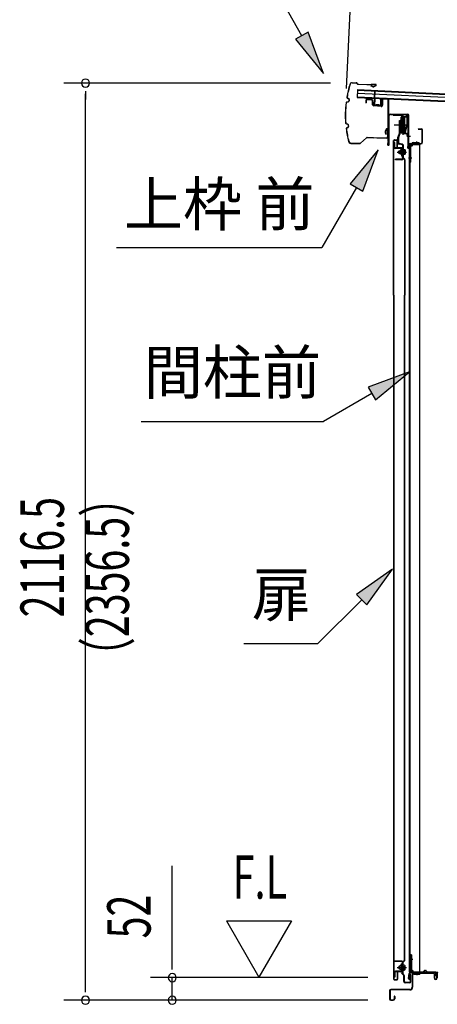
# Model space of a CAD drawing. Extents: x 543 to 20478, y 184 to 14052.
# Drawn here: x 8688 to 9652, y 6557 to 8829 of the extents above; entities that cross this region are included whole.
import ezdxf
from ezdxf.enums import TextEntityAlignment as Align

# ---------------------------------------------------------------- set-up
doc = ezdxf.new("R2010")
doc.units = 0
doc.header["$LTSCALE"] = 50
doc.header["$MEASUREMENT"] = 0
doc.linetypes.add('1PL-M', pattern=[15, 12, -1, 1, -1])
for name, color, linetype in [('HIKIDASHI', 6, 'CONTINUOUS'), ('SUNPOU', 4, 'CONTINUOUS'), ('ボルト', 1, 'CONTINUOUS'), ('上レール', 3, 'CONTINUOUS'), ('上枠前', 2, 'CONTINUOUS'), ('下レール', 2, 'CONTINUOUS'), ('下枠前', 3, 'CONTINUOUS'), ('屋根U1', 7, 'CONTINUOUS'), ('屋根桟', 5, 'CONTINUOUS'), ('床押さえ', 1, 'CONTINUOUS'), ('扉後', 3, 'CONTINUOUS'), ('扉戸車プレート', 6, 'CONTINUOUS'), ('扉戸車補強', 2, 'CONTINUOUS'), ('扉支持材', 4, 'CONTINUOUS'), ('間柱', 3, 'CONTINUOUS'), ('間柱取付金具', 3, 'CONTINUOUS'), ('鼻隠し前', 1, 'CONTINUOUS')]:
    doc.layers.add(name, color=color, linetype=linetype)
doc.styles.add('00', font='ROMANS', dxfattribs={"width": 0.666667, "bigfont": 'BIGFONT'})
doc.styles.add('01', font='ROMANS', dxfattribs={"height": 3, "bigfont": 'BIGFONT'})

msp = doc.modelspace()

# ---------------------------------------------------------------- linework, layer by layer
at = {"layer": 'HIKIDASHI'}
for p, q in [((9339.3, 8791.7), (9287.7, 8882.5)), ((9353.8, 8799.9), (9324.9, 8783.4)), ((9388.8, 8704.7), (9353.8, 8799.9)), ((9324.9, 8783.4), (9388.8, 8704.7)), ((9515.2, 8528), (9450.7, 8449.7)), ((9479.6, 8433), (9515.2, 8528)), ((9465.2, 8441.4), (9385.3, 8303)), ((9450.7, 8449.7), (9479.6, 8433)), ((8911.9, 8303), (9385.3, 8303)), ((9587.4, 8016.3), (9492.5, 7980.7)), ((9509.1, 7951.8), (9587.4, 8016.3)), ((9492.5, 7980.7), (9509.1, 7951.8)), ((9500.8, 7966.3), (9389, 7901.7)), ((8969, 7901.7), (9389, 7901.7)), ((9547.9, 7560.8), (9465.4, 7501.9)), ((9489, 7478.3), (9547.9, 7560.8)), ((9465.4, 7501.9), (9489, 7478.3)), ((9477.2, 7490.1), (9376.3, 7389.2)), ((9205.3, 7389.2), (9376.3, 7389.2))]:
    msp.add_line(p, q, dxfattribs=at)
for points in [[(9324.9, 8783.4), (9353.8, 8799.9), (9388.8, 8704.7)], [(9479.6, 8433), (9450.7, 8449.7), (9515.2, 8528)], [(9509.1, 7951.8), (9492.5, 7980.7), (9587.4, 8016.3)], [(9489, 7478.3), (9465.4, 7501.9), (9547.9, 7560.8)]]:
    msp.add_solid(points, dxfattribs=at)
at = {"layer": 'SUNPOU'}
for p, q in [((9442.1, 8669.9), (9467, 9188.7)), ((9405, 8682.3), (8790.3, 8682.3)), ((8840.3, 8663.5), (8840.3, 8644.8)), ((8840.3, 6590.9), (8840.3, 8657.3)), ((9040.3, 6643.1), (9040.3, 6876)), ((9165.3, 6749), (9315.3, 6749)), ((9165.3, 6749), (9240.3, 6619.1)), ((9315.3, 6749), (9240.3, 6619.1)), ((9040.3, 6636.8), (9040.3, 6655.6)), ((9491.3, 6618.1), (8990.3, 6618.1)), ((9040.3, 6565.9), (9040.3, 6618.1)), ((8840.3, 6584.6), (8840.3, 6603.4)), ((9491.3, 6565.9), (8790.3, 6565.9)), ((9491.3, 6565.9), (8990.3, 6565.9))]:
    msp.add_line(p, q, dxfattribs=at)
for centre, start, end in [((8840.3, 8682.3), 90, 270), ((8840.3, 8682.3), 270, 90), ((9040.3, 6618.1), 90, 270), ((9040.3, 6618.1), 270, 90), ((8840.3, 6565.9), 90, 270), ((8840.3, 6565.9), 270, 90), ((9040.3, 6565.9), 90, 270), ((9040.3, 6565.9), 270, 90)]:
    msp.add_arc(centre, 9.38, start, end, dxfattribs=at)
at = {"layer": 'ボルト', "color": 6, "linetype": '1PL-M'}
for p, q in [((9558.8, 8523.2), (9580.2, 8523.2)), ((9558.8, 6641.2), (9580.2, 6641.2))]:
    msp.add_line(p, q, dxfattribs=at)
at = {"layer": 'ボルト'}
for p, q in [((9562.9, 8525.6), (9563.5, 8526.2)), ((9562.9, 8520.8), (9562.9, 8525.6)), ((9563.5, 8520.2), (9562.9, 8520.8)), ((9563.5, 8520.2), (9563.5, 8526.2)), ((9563.5, 8526.2), (9566.3, 8526.2)), ((9573.4, 8526.1), (9575.8, 8526.1)), ((9573.5, 8529.4), (9573.5, 8516.9)), ((9573.5, 8528.9), (9575.8, 8528.9)), ((9575.8, 8528.9), (9576.7, 8528.9)), ((9575.8, 8526.1), (9576.7, 8526.1)), ((9577.5, 8527.5), (9577.5, 8518.9)), ((9566.3, 8520.2), (9563.5, 8520.2)), ((9573.4, 8520.3), (9575.8, 8520.3)), ((9575.8, 8517.4), (9573.5, 8517.4)), ((9575.8, 8520.3), (9576.7, 8520.3)), ((9576.7, 8517.4), (9575.8, 8517.4)), ((9563.5, 6644.2), (9562.9, 6643.6)), ((9562.9, 6643.6), (9562.9, 6638.8)), ((9562.9, 6638.8), (9563.5, 6638.2)), ((9563.5, 6644.2), (9563.5, 6638.2)), ((9566.3, 6644.2), (9563.5, 6644.2)), ((9563.5, 6638.2), (9566.3, 6638.2)), ((9573, 6644.1), (9575.4, 6644.1)), ((9573, 6638.3), (9575.4, 6638.3)), ((9575.4, 6646.9), (9573.1, 6646.9)), ((9573.1, 6635.4), (9573.1, 6646.9)), ((9573.1, 6635.4), (9573.1, 6646.9)), ((9573.1, 6635.4), (9575.4, 6635.4)), ((9576.3, 6646.9), (9575.4, 6646.9)), ((9575.4, 6644.1), (9576.3, 6644.1)), ((9575.4, 6638.3), (9576.3, 6638.3)), ((9575.4, 6635.4), (9576.3, 6635.4)), ((9577.1, 6636.9), (9577.1, 6645.5))]:
    msp.add_line(p, q, dxfattribs=at)
at = {"layer": 'ボルト', "color": 6}
for p, q in [((9562.9, 8525.6), (9566.3, 8525.6)), ((9562.9, 8520.8), (9566.3, 8520.8)), ((9562.9, 6643.6), (9566.3, 6643.6)), ((9562.9, 6638.8), (9566.3, 6638.8))]:
    msp.add_line(p, q, dxfattribs=at)
at = {"layer": 'ボルト'}
for centre, radius, start, end in [((9575.8, 8527.5), 1.73, 359.9934, 56.3802), ((9575.8, 8527.5), 1.73, 303.6331, 359.9934), ((9571.7, 8523.2), 5.75, 330, 30), ((9575.8, 8518.9), 1.73, 0.0066, 56.3669), ((9575.8, 8518.9), 1.73, 303.6198, 0.0066), ((9575.4, 6645.5), 1.73, 359.9934, 56.3802), ((9575.4, 6645.5), 1.73, 303.6331, 359.9934), ((9571.3, 6641.2), 5.75, 330, 30), ((9575.4, 6636.9), 1.73, 0.0066, 56.3669), ((9575.4, 6636.9), 1.73, 303.6198, 0.0066)]:
    msp.add_arc(centre, radius, start, end, dxfattribs=at)
at = {"layer": '上レール'}
for p, q in [((9549.7, 8609.9), (9549.7, 8608)), ((9549.7, 8609.9), (9550.9, 8609.9)), ((9549.7, 8608), (9569.3, 8608)), ((9550.9, 8609.9), (9550.9, 8609.2)), ((9550.9, 8609.2), (9570.5, 8609.2)), ((9569.3, 8608), (9569.3, 8604.2)), ((9569.3, 8604.2), (9581.1, 8604.2)), ((9570.5, 8609.2), (9570.5, 8605.4)), ((9570.5, 8605.4), (9581.1, 8605.4)), ((9578.7, 8609.2), (9582.3, 8609.2)), ((9578.7, 8609.2), (9578.7, 8608)), ((9578.7, 8608), (9581.1, 8608)), ((9581.1, 8608), (9581.1, 8605.4)), ((9581.1, 8604.2), (9581.1, 8584.9)), ((9582.3, 8605.7), (9582.3, 8609.2)), ((9582.3, 8605.7), (9584.7, 8605.7)), ((9582.3, 8604.7), (9582.3, 8584.8)), ((9582.3, 8604.7), (9584.7, 8604.7)), ((9584.7, 8604.7), (9584.7, 8605.7)), ((9570.3, 8569.5), (9570.3, 8569.5)), ((9570.7, 8569.2), (9571.2, 8569.2)), ((9571.2, 8565.7), (9571.2, 8569.2)), ((9571.2, 8565.7), (9571.2, 8569.2)), ((9572.4, 8566.9), (9572.4, 8569.2)), ((9572.4, 8569.2), (9572.9, 8569.2)), ((9572.4, 8566.9), (9576.2, 8566.9)), ((9573.2, 8569.5), (9573.2, 8569.5)), ((9576.2, 8566.9), (9581.1, 8584.9)), ((9577.4, 8566.7), (9582.3, 8584.8)), ((9577.4, 8566.7), (9582.7, 8566.7)), ((9577.4, 8566.7), (9582.1, 8566.7)), ((9582.7, 8566.7), (9582.7, 8562.7)), ((9571.2, 8565.7), (9581.7, 8565.7)), ((9581.7, 8561.7), (9581.7, 8565.7)), ((9584.7, 8561.7), (9581.7, 8561.7)), ((9582.7, 8562.7), (9584.7, 8562.7)), ((9584.7, 8562.7), (9584.7, 8561.7))]:
    msp.add_line(p, q, dxfattribs=at)
for centre, radius, start, end in [((9571.8, 8569.2), 1.5, 16.8836, 163.1164), ((9570.7, 8569.5), 0.34, 163.1164, 180), ((9570.7, 8569.5), 0.34, 180, 270), ((9572.9, 8569.5), 0.34, 270, 0), ((9572.9, 8569.5), 0.34, 0, 16.8836)]:
    msp.add_arc(centre, radius, start, end, dxfattribs=at)
at = {"layer": '上枠前'}
for p, q in [((9486.5, 8641.5), (9486.5, 8636.7)), ((9486.5, 8636.7), (9487.5, 8636.7)), ((9487.5, 8641.5), (9487.5, 8636.7)), ((9500.6, 8642.8), (9489.6, 8643.5)), ((9500.7, 8643.8), (9489.7, 8644.5)), ((9502.5, 8632.5), (9502.5, 8640.8)), ((9503.5, 8632.5), (9503.5, 8640.8)), ((9524.5, 8644.3), (9524.5, 8631.7)), ((9524.5, 8644.2), (9524.5, 8631.5)), ((9525.5, 8644.3), (9525.5, 8631.7)), ((9525.5, 8644.2), (9525.5, 8631.5)), ((9527.6, 8646.2), (9536.6, 8645.6)), ((9527.7, 8647.2), (9536.6, 8646.6)), ((9538.5, 8547.2), (9538.5, 8643.8)), ((9538.5, 8547.2), (9538.5, 8643.7)), ((9539.5, 8540.9), (9539.5, 8643.8)), ((9539.5, 8540.9), (9539.5, 8643.7)), ((9522.3, 8629.5), (9505.3, 8630.5)), ((9522.3, 8628.5), (9505.3, 8629.5)), ((9540.7, 8540.9), (9540.7, 8607.9)), ((9543.7, 8610.9), (9582.7, 8610.9)), ((9543.7, 8609.9), (9582.7, 8609.9)), ((9584.7, 8540.2), (9584.7, 8607.9)), ((9585.7, 8533.9), (9585.7, 8607.9)), ((9608.2, 8576.9), (9614.7, 8576.9)), ((9608.2, 8575.9), (9614.7, 8575.9)), ((9616.7, 8545.9), (9616.7, 8573.9)), ((9617.7, 8545.1), (9617.7, 8573.9)), ((9538.6, 8546.6), (9536.8, 8541.6)), ((9539.5, 8546.2), (9537.7, 8541.2)), ((9584.6, 8539.6), (9582.8, 8534.6)), ((9585.5, 8539.2), (9583.7, 8534.2)), ((9586.7, 8533.9), (9586.7, 8539.9)), ((9588.7, 8542.9), (9613.7, 8542.9)), ((9588.7, 8541.9), (9613.7, 8541.9))]:
    msp.add_line(p, q, dxfattribs=at)
at = {"layer": '上枠前', "color": 6}
msp.add_line((9589.4, 8559.4), (9581.4, 8559.4), dxfattribs=at)
at = {"layer": '上枠前'}
for centre, radius, start, end in [((9489.5, 8641.5), 3, 86.5, 180), ((9489.5, 8641.5), 2, 86.5, 180), ((9500.5, 8640.8), 2, 0, 86.5), ((9500.5, 8640.8), 3, 0, 86.5), ((9527.5, 8644.2), 3, 86.5, 180), ((9527.5, 8644.2), 2, 86.5, 180), ((9536.5, 8643.7), 3, 0, 86.5), ((9536.5, 8643.7), 2, 0, 86.5), ((9505.5, 8632.5), 3, 180, 266.5), ((9505.5, 8632.5), 2, 180, 266.5), ((9522.5, 8631.5), 3, 266.5, 0), ((9522.5, 8631.5), 2, 266.5, 0), ((9542.7, 8607.9), 3, 90, 180), ((9542.7, 8607.9), 2, 90, 180), ((9582.7, 8607.9), 3, 0, 90), ((9582.7, 8607.9), 2, 0, 90), ((9608.2, 8576.4), 0.5, 90, 270), ((9614.7, 8573.9), 3, 0, 90), ((9614.7, 8573.9), 2, 0, 90), ((9536.7, 8547.2), 2, 340.5288, 0), ((9536.7, 8547.2), 3, 340.5288, 0), ((9613.7, 8545.9), 4, 270, 0), ((9613.7, 8545.9), 3, 270, 0), ((9538.7, 8540.9), 2, 160.5288, 0), ((9538.7, 8540.9), 1, 160.5288, 0), ((9584.7, 8533.9), 2, 160.5288, 0), ((9584.7, 8533.9), 1, 160.5288, 0), ((9582.7, 8540.2), 2, 340.5288, 0), ((9582.7, 8540.2), 3, 340.5288, 0), ((9588.7, 8539.9), 3, 90, 180), ((9588.7, 8539.9), 2, 90, 180)]:
    msp.add_arc(centre, radius, start, end, dxfattribs=at)
at = {"layer": '下レール'}
for p, q in [((9585.5, 6615.7), (9586.9, 6627.8)), ((9586.3, 6615.6), (9587.7, 6627.7)), ((9587.7, 6627.4), (9587.7, 6615.5)), ((9588.5, 6627.4), (9588.5, 6615.5)), ((9618.4, 6631), (9590.5, 6631)), ((9647, 6630.2), (9590.5, 6630.2)), ((9642, 6629.4), (9590.5, 6629.4)), ((9622, 6634.2), (9619.1, 6631.3)), ((9622.6, 6633.6), (9619.6, 6630.7)), ((9627.9, 6630.7), (9624.9, 6633.8)), ((9628.5, 6631.3), (9625.4, 6634.3)), ((9647, 6631), (9629.2, 6631)), ((9642, 6629.4), (9642, 6630.2)), ((9642.1, 6629.4), (9643.3, 6629.4)), ((9648, 6624.2), (9648, 6629.2)), ((9648.3, 6623.3), (9649.3, 6622.3)), ((9648.8, 6624.2), (9648.8, 6629.2)), ((9648.9, 6623.8), (9649.9, 6622.9)), ((9649.5, 6622), (9649.5, 6618)), ((9650.3, 6618), (9649.5, 6618)), ((9650.3, 6622), (9650.3, 6618))]:
    msp.add_line(p, q, dxfattribs=at)
for centre, radius, start, end in [((9623.8, 6632.6), 2.4, 43.9009, 138.0881), ((9587, 6615.5), 1.5, 173.3576, 270), ((9587, 6615.5), 0.7, 173.3576, 270), ((9590.5, 6627.4), 3.6, 90, 173.3576), ((9587, 6615.5), 0.7, 270, 0), ((9587, 6615.5), 1.5, 270, 0), ((9590.5, 6627.4), 2.8, 90, 180), ((9590.5, 6627.4), 2, 90, 180), ((9618.4, 6632), 1, 270, 315), ((9618.4, 6632), 1.8, 270, 315), ((9623.8, 6632.6), 1.6, 43.6539, 138.7823), ((9629.2, 6632), 1.8, 225, 270), ((9629.2, 6632), 1, 225, 270), ((9647, 6629.2), 1.8, 0, 90), ((9647, 6629.2), 1, 0, 90), ((9649.3, 6624.2), 1.3, 180, 225), ((9649.3, 6624.2), 0.5, 180, 225), ((9649, 6622), 0.5, 0, 45), ((9649, 6622), 1.3, 0, 45)]:
    msp.add_arc(centre, radius, start, end, dxfattribs=at)
at = {"layer": '下枠前'}
for p, q in [((9593.3, 6626.2), (9593.3, 6595.9)), ((9594.5, 6626.2), (9594.5, 6595.9)), ((9596.5, 6629.4), (9641.9, 6629.4)), ((9596.5, 6628.2), (9643.1, 6628.2)), ((9641.9, 6629.4), (9643.1, 6629.4)), ((9644.1, 6627.2), (9644.1, 6617.4)), ((9645.3, 6627.2), (9645.3, 6617.4)), ((9650.3, 6627.7), (9650.3, 6619.4)), ((9650.3, 6622.5), (9650.3, 6617.4)), ((9651.5, 6627.7), (9651.5, 6617.4)), ((9588.3, 6590.9), (9544.5, 6590.9)), ((9588.3, 6589.7), (9544.5, 6589.7)), ((9586.7, 6590.9), (9578, 6590.9)), ((9541.3, 6587.7), (9541.3, 6569.1)), ((9542.5, 6587.7), (9542.5, 6569.1)), ((9544.5, 6567.1), (9550.1, 6567.1)), ((9544.5, 6567.1), (9550.1, 6567.1)), ((9552.1, 6574.8), (9552.1, 6569.1)), ((9553.3, 6574.8), (9553.3, 6569.1)), ((9544.5, 6565.9), (9550.1, 6565.9)), ((9544.5, 6565.9), (9550.1, 6565.9))]:
    msp.add_line(p, q, dxfattribs=at)
for centre, radius, start, end in [((9596.5, 6626.2), 3.2, 90.0008, 180), ((9596.5, 6626.2), 2, 90, 180), ((9643.1, 6627.2), 2.2, 0, 90), ((9643.1, 6627.2), 1, 0, 90), ((9647.8, 6617.4), 3.7, 180, 270), ((9647.8, 6617.4), 2.5, 180, 270), ((9647.8, 6617.4), 3.7, 270, 0), ((9647.8, 6617.4), 2.5, 270, 0), ((9652.5, 6627.7), 2.2, 90, 180), ((9652.5, 6627.7), 1, 90, 180), ((9544.5, 6587.7), 3.2, 90, 180), ((9544.5, 6587.7), 2, 90, 180), ((9588.3, 6595.9), 6.2, 270, 0), ((9588.3, 6595.9), 5, 270, 0), ((9544.5, 6569.1), 3.2, 180, 270), ((9544.5, 6569.1), 3.2, 180, 270), ((9544.5, 6569.1), 2, 180, 270), ((9544.5, 6569.1), 2, 180, 270), ((9550.1, 6569.1), 2, 270, 0), ((9550.1, 6569.1), 3.2, 270, 0), ((9552.7, 6574.8), 0.6, 90, 180), ((9552.7, 6574.8), 0.6, 0, 90)]:
    msp.add_arc(centre, radius, start, end, dxfattribs=at)
at = {"layer": '屋根U1'}
for p, q in [((9467.7, 8667.4), (9466.8, 8649.4)), ((9467.3, 8659.4), (11786.1, 8547.8)), ((9467.6, 8665.9), (11786.5, 8554.3)), ((9467.7, 8667.4), (11811.5, 8554.6)), ((9466.8, 8649.4), (11810.6, 8536.6)), ((9466.9, 8650.9), (11785.7, 8539.3))]:
    msp.add_line(p, q, dxfattribs=at)
at = {"layer": '屋根桟', "color": 2}
for p, q in [((9506.8, 8647.2), (9507.6, 8664)), ((9507.6, 8664), (9508.6, 8663.9)), ((9507.7, 8645.4), (9508.6, 8663.9)), ((9486.8, 8648.4), (9505.8, 8647.5)), ((9486.8, 8647.4), (9486.8, 8648.4)), ((9486.8, 8647.4), (9505.7, 8646.5)), ((9489.7, 8647.4), (9491.4, 8646.1)), ((9490.3, 8648.2), (9492, 8646.9)), ((9494.1, 8645.2), (9498.1, 8645)), ((9494.2, 8646.2), (9498.1, 8646)), ((9502.2, 8647.6), (9500.4, 8646.5)), ((9502.7, 8646.8), (9500.9, 8645.7)), ((9506.7, 8645.5), (9506.1, 8632.5)), ((9507.7, 8645.4), (9507.1, 8632.4)), ((9521.1, 8631.8), (9521.7, 8644.8)), ((9521.7, 8644.8), (9522.7, 8644.7)), ((9522.1, 8631.7), (9522.7, 8644.7)), ((9508, 8631.4), (9520, 8630.8)), ((9508, 8630.4), (9520, 8629.8)), ((9510.3, 8631.3), (9510.4, 8633.1)), ((9510.4, 8633.1), (9517.8, 8632.7)), ((9511.5, 8631.2), (9511.6, 8633)), ((9516.5, 8631), (9516.6, 8632.8)), ((9517.7, 8630.9), (9517.8, 8632.7))]:
    msp.add_line(p, q, dxfattribs=at)
for centre, radius, start, end in [((9494.4, 8650.2), 5, 233.5558, 267.2459), ((9494.4, 8650.2), 4, 233.5558, 267.2459), ((9498.3, 8650), 4, 267.2459, 300.9359), ((9498.3, 8650), 5, 267.2459, 300.9359), ((9505.7, 8645.5), 1, 357.2459, 87.2459), ((9505.7, 8645.5), 2, 357.2459, 87.2459), ((9508.1, 8632.4), 2, 177.2459, 267.2459), ((9508.1, 8632.4), 1, 177.2459, 267.2459), ((9510.5, 8631.3), 1, 267.2459, 357.2459), ((9517.5, 8630.9), 1, 177.2459, 267.2459), ((9520.1, 8631.8), 1, 267.2459, 357.2459), ((9520.1, 8631.8), 2, 267.2459, 357.2459)]:
    msp.add_arc(centre, radius, start, end, dxfattribs=at)
at = {"layer": '床押さえ'}
for p, q in [((9648.8, 6624.7), (9648.8, 6627.9)), ((9648.8, 6624.7), (9649.6, 6624.7)), ((9649.4, 6624.7), (9649.6, 6624.7)), ((9649.6, 6624.7), (9649.6, 6627.9))]:
    msp.add_line(p, q, dxfattribs=at)
for radius in [2.8, 2]:
    msp.add_arc((9651.6, 6627.9), radius, 90, 180, dxfattribs=at)
at = {"layer": '扉後'}
for p, q in [((9550.9, 8193), (9550.9, 8549.6)), ((9551.5, 8193), (9551.5, 8549.6)), ((9552.5, 8551.2), (9558.3, 8551.2)), ((9552.5, 8550.6), (9558.3, 8550.6)), ((9559.3, 8534.2), (9559.3, 8549.6)), ((9559.9, 8534.2), (9559.9, 8549.6)), ((9570.3, 8533.2), (9560.9, 8533.2)), ((9570.3, 8532.6), (9560.9, 8532.6)), ((9570.3, 8512.6), (9570.3, 8531.2)), ((9570.3, 8531.2), (9570.9, 8531.2)), ((9570.9, 8512.6), (9570.9, 8531.2)), ((9571.3, 8525.2), (9570.9, 8525.2)), ((9571.3, 8513.8), (9571.3, 8531.6)), ((9571.9, 8513.8), (9571.9, 8531.6)), ((9576, 8506.2), (9570.7, 8511.5)), ((9576.4, 8506.7), (9571.2, 8511.9)), ((9571.3, 8513.8), (9571.9, 8513.8)), ((9576.3, 8505.5), (9576.3, 8193)), ((9576.9, 8505.5), (9576.9, 8193)), ((9550.9, 8193), (9550.9, 6614.8)), ((9551.5, 8193), (9551.5, 6614.8)), ((9576.3, 6658.9), (9576.3, 8193)), ((9576.9, 6658.9), (9576.9, 8193)), ((9576, 6658.1), (9570.7, 6652.9)), ((9576.4, 6657.7), (9571.2, 6652.5)), ((9570.3, 6651.8), (9570.3, 6633.2)), ((9570.9, 6651.8), (9570.9, 6633.2)), ((9571.3, 6639.2), (9570.9, 6639.2)), ((9571.3, 6650.6), (9571.3, 6632.8)), ((9571.3, 6650.6), (9571.9, 6650.6)), ((9571.9, 6650.6), (9571.9, 6632.8)), ((9552.5, 6613.8), (9558.3, 6613.8)), ((9552.5, 6613.2), (9558.3, 6613.2)), ((9559.3, 6630.2), (9559.3, 6614.8)), ((9559.9, 6630.2), (9559.9, 6614.8)), ((9570.3, 6631.8), (9560.9, 6631.8)), ((9570.3, 6631.2), (9560.9, 6631.2)), ((9570.3, 6633.2), (9570.9, 6633.2))]:
    msp.add_line(p, q, dxfattribs=at)
for centre, radius, start, end in [((9552.5, 8549.6), 1.6, 141.3178, 180), ((9552.5, 8549.6), 1.6, 90, 141.3178), ((9552.5, 8549.6), 1, 90, 180), ((9558.3, 8549.6), 1.6, 38.6822, 90), ((9558.3, 8549.6), 1, 0, 90), ((9558.3, 8549.6), 1.6, 0, 38.6822), ((9560.9, 8534.2), 1.6, 180, 270), ((9560.9, 8534.2), 1, 180, 270), ((9570.3, 8531.6), 1.6, 0, 90), ((9570.3, 8531.6), 1, 0, 90), ((9571.9, 8512.6), 1.6, 180, 225), ((9571.3, 8513.8), 0.6, 228.1897, 0), ((9571.9, 8512.6), 1, 180, 225), ((9575.3, 8505.5), 1, 0, 45), ((9575.3, 8505.5), 1.6, 0, 45), ((9575.3, 6658.9), 1, 315, 0), ((9575.3, 6658.9), 1.6, 315, 0), ((9571.9, 6651.8), 1.6, 135, 180), ((9571.9, 6651.8), 1, 135, 180), ((9571.3, 6650.6), 0.6, 360, 131.8103), ((9552.5, 6614.8), 1.6, 180, 218.6822), ((9552.5, 6614.8), 1.6, 218.6822, 270), ((9552.5, 6614.8), 1, 180, 270), ((9558.3, 6614.8), 1, 270, 0), ((9558.3, 6614.8), 1.6, 270, 321.3178), ((9560.9, 6630.2), 1.6, 90, 180), ((9558.3, 6614.8), 1.6, 321.3178, 0), ((9560.9, 6630.2), 1, 90, 180), ((9570.3, 6632.8), 1.6, 270, 0), ((9570.3, 6632.8), 1, 270, 0)]:
    msp.add_arc(centre, radius, start, end, dxfattribs=at)
at = {"layer": '扉戸車プレート'}
for p, q in [((9564.4, 8595.7), (9566, 8595.7)), ((9564.4, 8567.4), (9564.4, 8595.7)), ((9567.8, 8596.7), (9566, 8596.4)), ((9566, 8567.4), (9566, 8596.4)), ((9568.3, 8603.7), (9567.8, 8603.2)), ((9567.8, 8603.2), (9567.8, 8568.2)), ((9568.3, 8603.7), (9568.3, 8567.7)), ((9569.8, 8603.7), (9568.3, 8603.7)), ((9569.8, 8603.7), (9569.8, 8567.7)), ((9571.8, 8609.8), (9571.8, 8562.7)), ((9573.8, 8603.7), (9573.8, 8567.7)), ((9575.3, 8603.7), (9573.8, 8603.7)), ((9575.3, 8603.7), (9575.3, 8567.7)), ((9575.8, 8603.2), (9575.3, 8603.7)), ((9575.8, 8603.2), (9575.8, 8568.2)), ((9552.4, 8585.7), (9586.5, 8585.7)), ((9561.1, 8558.6), (9564.2, 8566.6)), ((9562.6, 8558), (9565.7, 8566.1)), ((9566, 8574.9), (9567.8, 8574.7)), ((9568.3, 8567.7), (9567.8, 8568.2)), ((9568.3, 8567.7), (9569.8, 8567.7)), ((9573.8, 8567.7), (9575.3, 8567.7)), ((9575.3, 8567.7), (9575.8, 8568.2)), ((9560.9, 8544.7), (9560.9, 8557.3)), ((9562.5, 8544.7), (9562.5, 8557.3)), ((9562.5, 8544.7), (9562.5, 8557.3)), ((9570.4, 8539.9), (9563.6, 8541.2)), ((9570.8, 8541.4), (9564, 8542.8)), ((9571.9, 8508.8), (9571.9, 8537.9)), ((9573.5, 8508.8), (9573.5, 8537.9)), ((9555.5, 8505.2), (9555.5, 8506.8)), ((9569.9, 8506.8), (9555.5, 8506.8)), ((9569.9, 8505.2), (9555.5, 8505.2))]:
    msp.add_line(p, q, dxfattribs=at)
for centre, radius, start, end in [((9571.8, 8602.7), 2, 180, 0), ((9562.4, 8567.4), 2, 338.7495, 0), ((9562.4, 8567.4), 3.6, 338.7495, 0), ((9571.8, 8568.7), 2, 0, 180), ((9564.5, 8557.3), 3.6, 158.7495, 180), ((9564.5, 8544.7), 3.6, 180, 255.1065), ((9564.5, 8557.3), 2, 158.7495, 180), ((9564.5, 8544.7), 2, 180, 255.1065), ((9569.9, 8537.9), 2, 0, 75.1065), ((9569.9, 8537.9), 3.6, 0, 75.1065), ((9569.9, 8508.8), 3.6, 270, 0), ((9569.9, 8508.8), 2, 270, 0)]:
    msp.add_arc(centre, radius, start, end, dxfattribs=at)
at = {"layer": '扉戸車補強'}
for p, q in [((9553.9, 8545.2), (9552.3, 8545.2)), ((9552.3, 8533.7), (9552.3, 8545.2)), ((9553.9, 8533.7), (9553.9, 8545.2)), ((9567.7, 8532.7), (9554.9, 8532.7)), ((9567.7, 8531.1), (9554.9, 8531.1)), ((9566.3, 8527.8), (9566.3, 8518.6)), ((9567.7, 8527.8), (9566.3, 8527.8)), ((9568.7, 8528.8), (9568.7, 8530.1)), ((9568.7, 8517.6), (9568.7, 8528.8)), ((9570.3, 8514.2), (9570.3, 8530.1)), ((9566.3, 8518.6), (9566.3, 8520.2)), ((9567.7, 8518.6), (9566.3, 8518.6)), ((9568.7, 8517.6), (9568.7, 8514.2)), ((9570.3, 8514.2), (9568.7, 8514.2)), ((9566.3, 6645.8), (9566.3, 6644.2)), ((9566.3, 6636.6), (9566.3, 6645.8)), ((9567.7, 6645.8), (9566.3, 6645.8)), ((9567.7, 6636.6), (9566.3, 6636.6)), ((9568.7, 6646.8), (9568.7, 6650.2)), ((9570.3, 6650.2), (9568.7, 6650.2)), ((9568.7, 6646.8), (9568.7, 6635.6)), ((9568.7, 6635.6), (9568.7, 6634.3)), ((9570.3, 6650.2), (9570.3, 6634.3)), ((9552.3, 6630.7), (9552.3, 6619.2)), ((9553.9, 6619.2), (9552.3, 6619.2)), ((9553.9, 6630.7), (9553.9, 6619.2)), ((9567.7, 6633.3), (9554.9, 6633.3)), ((9567.7, 6631.7), (9554.9, 6631.7))]:
    msp.add_line(p, q, dxfattribs=at)
for centre, radius, start, end in [((9554.9, 8533.7), 2.6, 180, 270), ((9554.9, 8533.7), 1, 180, 270), ((9567.7, 8530.1), 2.6, 0, 90), ((9567.7, 8530.1), 1, 0, 90), ((9567.7, 8528.8), 1, 270, 0), ((9567.7, 8517.6), 1, 0, 90), ((9567.7, 6646.8), 1, 270, 0), ((9567.7, 6635.6), 1, 0, 90), ((9554.9, 6630.7), 2.6, 90, 180), ((9554.9, 6630.7), 1, 90, 180), ((9567.7, 6634.3), 2.6, 270, 0), ((9567.7, 6634.3), 1, 270, 0)]:
    msp.add_arc(centre, radius, start, end, dxfattribs=at)
at = {"layer": '扉支持材'}
for p, q in [((9552.6, 6655), (9552.6, 6656.2)), ((9569.9, 6656.2), (9552.6, 6656.2)), ((9569.9, 6655), (9552.6, 6655)), ((9571.9, 6626.5), (9571.9, 6653)), ((9573.1, 6626.5), (9573.1, 6653)), ((9569.1, 6628.5), (9569.9, 6629.3)), ((9571.3, 6626.3), (9569.1, 6628.5)), ((9574.6, 6624.6), (9569.9, 6629.3)), ((9573.8, 6623.8), (9571.3, 6626.3)), ((9574.4, 6608.9), (9574.4, 6622.4)), ((9575.6, 6608.9), (9575.6, 6622.4)), ((9590.6, 6624.7), (9589.4, 6624.7)), ((9589.4, 6608.9), (9589.4, 6624.7)), ((9590.6, 6608.9), (9590.6, 6624.7)), ((9587.4, 6606.9), (9577.6, 6606.9)), ((9587.4, 6605.7), (9577.6, 6605.7)), ((9587.4, 6605.7), (9586.9, 6605.7))]:
    msp.add_line(p, q, dxfattribs=at)
for centre, radius, start, end in [((9569.9, 6653), 3.2, 0, 90), ((9569.9, 6653), 2, 0, 90), ((9573.9, 6626.5), 2, 180, 225), ((9573.9, 6626.5), 0.8, 180, 225), ((9572.4, 6622.4), 2, 0, 45), ((9572.4, 6622.4), 3.2, 0, 45), ((9577.6, 6608.9), 3.2, 180, 270), ((9577.6, 6608.9), 2, 180, 270), ((9587.4, 6608.9), 3.2, 270, 0), ((9587.4, 6608.9), 2, 270, 0)]:
    msp.add_arc(centre, radius, start, end, dxfattribs=at)
at = {"layer": '間柱'}
for p, q in [((9587, 8540), (9587, 6631)), ((9611, 8540), (9587, 8540)), ((9588, 8540), (9588, 6631)), ((9611, 6631), (9611, 8540)), ((9587, 6631), (9611, 6631))]:
    msp.add_line(p, q, dxfattribs=at)
at = {"layer": '間柱取付金具'}
for p, q in [((9595.8, 8545.2), (9609.5, 8545.2)), ((9609.5, 8542.9), (9609.5, 8545.2)), ((9588, 8500.2), (9588, 8535.9)), ((9590.3, 8500.2), (9590.3, 8535.9)), ((9591.3, 8539.2), (9591.5, 8539.2)), ((9591.3, 8536.9), (9591.5, 8536.9)), ((9592.5, 8540.2), (9592.5, 8541.9)), ((9594.8, 8540.2), (9594.8, 8541.9)), ((9595.8, 8542.9), (9609.5, 8542.9)), ((9590.3, 8500.2), (9588, 8500.2)), ((9592.3, 6670.9), (9590, 6670.9)), ((9590, 6670.9), (9590, 6635.2)), ((9592.3, 6670.9), (9592.3, 6635.2)), ((9593.3, 6634.2), (9593.5, 6634.2)), ((9593.3, 6631.9), (9593.5, 6631.9)), ((9594.5, 6630.9), (9594.5, 6629.2)), ((9596.8, 6630.9), (9596.8, 6629.2)), ((9597.8, 6628.2), (9611.5, 6628.2)), ((9597.8, 6625.9), (9611.5, 6625.9)), ((9611.5, 6628.2), (9611.5, 6625.9))]:
    msp.add_line(p, q, dxfattribs=at)
at = {"layer": '間柱取付金具', "color": 6}
for p, q in [((9603.5, 8547.7), (9603.5, 8540.4)), ((9585.5, 8510.2), (9592.8, 8510.2)), ((9587.5, 6660.9), (9594.8, 6660.9)), ((9605.5, 6623.4), (9605.5, 6630.7))]:
    msp.add_line(p, q, dxfattribs=at)
at = {"layer": '間柱取付金具'}
for centre, radius, start, end in [((9595.8, 8541.9), 3.3, 90, 180), ((9591.3, 8535.9), 3.3, 90, 180), ((9591.3, 8535.9), 1, 90, 180), ((9591.5, 8540.2), 3.3, 270, 0), ((9591.5, 8540.2), 1, 270, 0), ((9595.8, 8541.9), 1, 90, 180), ((9593.3, 6635.2), 3.3, 180, 270), ((9593.3, 6635.2), 1, 180, 270), ((9593.5, 6630.9), 3.3, 0, 90), ((9593.5, 6630.9), 1, 0, 90), ((9597.8, 6629.2), 3.3, 180, 270), ((9597.8, 6629.2), 1, 180, 270)]:
    msp.add_arc(centre, radius, start, end, dxfattribs=at)
at = {"layer": '鼻隠し前'}
for p, q in [((9455.2, 8683.3), (9464.7, 8683.1)), ((9455.2, 8683.3), (9464.7, 8683.1)), ((9455.2, 8682.8), (9464.7, 8682.6)), ((9466.3, 8681.6), (9466.9, 8680.6)), ((9466.7, 8681.9), (9467.4, 8680.9)), ((9469, 8680), (9509.4, 8679.1)), ((9469, 8679.5), (9509.4, 8678.6)), ((9498.8, 8675.5), (9499, 8676)), ((9502.7, 8673.9), (9498.8, 8675.5)), ((9509.4, 8679.1), (9498.9, 8679.3)), ((9502.9, 8674.4), (9499, 8676)), ((9504.6, 8674.4), (9510, 8676.7)), ((9510.2, 8676.3), (9504.9, 8674)), ((9443, 8638.9), (9446.1, 8639.5)), ((9443.1, 8638.5), (9446.1, 8639)), ((9444.3, 8647.7), (9447, 8646.3)), ((9444.5, 8648.2), (9447.3, 8646.8)), ((9448.1, 8644.3), (9447.7, 8641.2)), ((9448.6, 8644.2), (9448.2, 8641.1)), ((9441.9, 8588.2), (9444.9, 8587.5)), ((9442, 8588.7), (9445, 8588)), ((9442.7, 8579.4), (9445.6, 8580.6)), ((9443, 8578.9), (9445.8, 8580.2)), ((9446.7, 8582.6), (9446.4, 8585.7)), ((9447.2, 8582.7), (9446.9, 8585.8)), ((9531.6, 8568.2), (9533.2, 8564.4)), ((9534, 8575.8), (9531.7, 8570.4)), ((9532, 8568.4), (9533.7, 8564.6)), ((9532.1, 8570.2), (9534.4, 8575.5)), ((9536.2, 8575), (9536.6, 8558.1)), ((9537.2, 8558.1), (9536.7, 8575)), ((9536.8, 8572.2), (9537.2, 8558.1)), ((9452, 8543.8), (9457.9, 8543.7)), ((9452, 8543.3), (9472.9, 8542.9)), ((9452, 8543.3), (9457.9, 8543.2)), ((9457.9, 8543.7), (9472.9, 8543.4)), ((9474.2, 8543.9), (9488.2, 8556.3)), ((9474.6, 8543.5), (9488.6, 8556)), ((9489.7, 8557), (9534.3, 8556)), ((9489.7, 8557), (9504.2, 8556.7)), ((9489.9, 8556.5), (9534.3, 8555.5)), ((9489.9, 8556.5), (9504.2, 8556.2)), ((9533.2, 8564.4), (9533.7, 8564.6))]:
    msp.add_line(p, q, dxfattribs=at)
for centre, radius, start, end in [((9455, 8677.8), 5.5, 88.7088, 163.4129), ((9455, 8677.8), 5, 88.7088, 163.4129), ((9464.6, 8680.6), 2.5, 32.3989, 88.7088), ((9464.6, 8680.6), 2, 32.3989, 88.7088), ((9469.1, 8682), 2.5, 212.3989, 268.7088), ((9469.1, 8682), 2, 212.3989, 268.7088), ((9689.4, 8608), 250, 163.4129, 170.3495), ((9689.4, 8608), 249.5, 163.4129, 170.3382), ((9503.7, 8676.2), 2.5, 246.9074, 299.035), ((9503.7, 8676.2), 2, 246.9074, 299.035), ((9509.4, 8677.6), 1.5, 304.2465, 88.7088), ((9509.4, 8677.6), 1, 304.2465, 88.7088), ((9689.4, 8608), 250, 173.2839, 184.1366), ((9689.4, 8608), 249.5, 173.2952, 184.1227), ((9443.5, 8636.5), 2.5, 100.2514, 162.6446), ((9443.5, 8636.5), 2, 100.2514, 161.3838), ((9445.4, 8649.9), 2.5, 180.9956, 243.3815), ((9445.4, 8649.9), 2, 182.2573, 243.3815), ((9445.7, 8641.5), 2, 280.2514, 351.8165), ((9445.7, 8641.5), 2.5, 280.2514, 351.8165), ((9446.1, 8644.5), 2, 351.8165, 63.3815), ((9446.1, 8644.5), 2.5, 351.8165, 63.3815), ((9442.4, 8590.6), 2.5, 194.7731, 257.1662), ((9442.4, 8590.6), 2, 196.0338, 257.1662), ((9443.8, 8577.1), 2.5, 114.0361, 176.422), ((9689.4, 8608), 250, 187.0672, 194.0047), ((9443.8, 8577.1), 2, 114.0361, 175.1603), ((9689.4, 8608), 249.5, 187.0804, 194.0047), ((9689.4, 8608), 249.5, 187.0804, 194.0047), ((9444.4, 8585.5), 2, 5.6012, 77.1662), ((9444.4, 8585.5), 2.5, 5.6012, 77.1662), ((9444.7, 8582.4), 2, 294.0361, 5.6012), ((9444.7, 8582.4), 2.5, 294.0361, 5.6012), ((9533.9, 8569.2), 2.5, 151.1346, 203.2622), ((9533.9, 8569.2), 2, 151.1346, 203.2622), ((9535.2, 8575), 1.5, 1.4608, 145.9231), ((9535.2, 8575), 1, 1.4608, 145.9231), ((9452.1, 8548.8), 5.5, 194.0047, 268.7088), ((9452.1, 8548.8), 5, 194.0047, 268.7088), ((9472.9, 8545.4), 2, 268.7088, 311.7339), ((9472.9, 8545.4), 2.5, 268.7088, 311.7339), ((9489.9, 8554.5), 2.5, 88.7088, 131.7339), ((9489.9, 8554.5), 2, 88.7088, 131.7339), ((9534.7, 8558.1), 2.5, 268.4608, 1.4608), ((9534.7, 8558.1), 2, 268.4608, 1.4608)]:
    msp.add_arc(centre, radius, start, end, dxfattribs=at)

# ---------------------------------------------------------------- texts
at = {"layer": 'HIKIDASHI', "style": '01'}
msp.add_text('上枠 前', height=100, dxfattribs=at).set_placement((9148.6, 8403), align=Align.MIDDLE_CENTER)
for s, p in [('間柱前', (9179, 8001.7)), ('扉', (9292, 7489.2))]:
    msp.add_text(s, height=100, dxfattribs=at).set_placement(p, align=Align.MIDDLE)
at = {"layer": 'SUNPOU', "style": '00', "width": 0.666667}
for s, p in [('2116.5', (8790.3, 7449.5)), ('（2356.5）', (8940.3, 7312.7)), ('52', (8990.3, 6708.6))]:
    msp.add_text(s, height=100, rotation=90, dxfattribs=at).set_placement(p)
at = {"layer": 'SUNPOU', "style": '00', "width": 0.67}
msp.add_text('F.L', height=100, dxfattribs=at).set_placement((9179.6, 6800.5))

doc.saveas('drawing.dxf')
